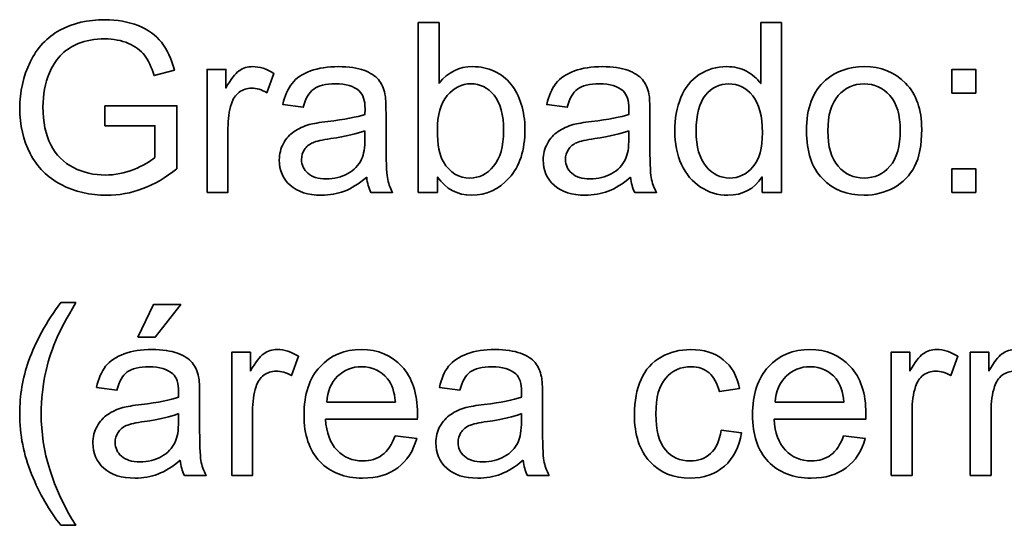
# Model space of a CAD drawing. Units: millimetres. Extents: x 10877 to 14066, y 302 to 3726.
# Drawn here: x 13033 to 13409, y 308 to 501 of the extents above; entities that cross this region are included whole.
import ezdxf

# ---------------------------------------------------------------- set-up
doc = ezdxf.new("R2010")
doc.units = ezdxf.units.MM
doc.header["$LTSCALE"] = 10
doc.header["$MEASUREMENT"] = 0
doc.layers.add('Capa 1', color=7, linetype='Continuous')

msp = doc.modelspace()

# ---------------------------------------------------------------- linework, layer by layer
at = {"layer": 'Capa 1', "color": 6, "lineweight": 35}
for points in [[(13388.82, 473.15), (13388.82, 482.23), (13397.9, 482.23), (13397.9, 473.15), (13388.82, 473.15)], [(13388.82, 435.22), (13388.82, 444.29), (13397.9, 444.29), (13397.9, 435.22), (13388.82, 435.22)], [(13077.83, 379.96), (13083.71, 392.36), (13094.16, 392.36), (13084.42, 379.96), (13077.83, 379.96)]]:
    msp.add_lwpolyline(points, dxfattribs=at)
for points, knots in [([(13065.2, 460.67), (13065.2, 460.67), (13065.2, 468.28), (13065.2, 468.28), (13065.2, 468.28), (13092.69, 468.33), (13092.69, 468.33), (13092.69, 468.33), (13092.69, 444.25), (13092.69, 444.25), (13088.47, 440.88), (13084.12, 438.35), (13079.63, 436.66), (13075.15, 434.96), (13070.54, 434.11), (13065.82, 434.11), (13059.45, 434.11), (13053.66, 435.48), (13048.45, 438.21), (13043.24, 440.94), (13039.31, 444.88), (13036.65, 450.05), (13033.99, 455.21), (13032.67, 460.98), (13032.67, 467.36), (13032.67, 473.67), (13033.99, 479.57), (13036.63, 485.04), (13039.27, 490.51), (13043.07, 494.58), (13048.03, 497.23), (13052.99, 499.89), (13058.7, 501.22), (13065.16, 501.22), (13069.85, 501.22), (13074.09, 500.46), (13077.89, 498.94), (13081.67, 497.42), (13084.65, 495.3), (13086.8, 492.59), (13088.96, 489.87), (13090.59, 486.33), (13091.72, 481.96), (13091.72, 481.96), (13083.97, 479.84), (13083.97, 479.84), (13083, 483.14), (13081.79, 485.74), (13080.34, 487.63), (13078.89, 489.52), (13076.83, 491.03), (13074.14, 492.17), (13071.46, 493.3), (13068.48, 493.87), (13065.2, 493.87), (13061.28, 493.87), (13057.88, 493.27), (13055.02, 492.08), (13052.16, 490.88), (13049.85, 489.31), (13048.09, 487.36), (13046.34, 485.41), (13044.97, 483.27), (13044, 480.94), (13042.35, 476.93), (13041.52, 472.58), (13041.52, 467.89), (13041.52, 462.1), (13042.52, 457.26), (13044.51, 453.37), (13046.5, 449.47), (13049.4, 446.58), (13053.21, 444.69), (13057.01, 442.8), (13061.06, 441.86), (13065.34, 441.86), (13069.05, 441.86), (13072.68, 442.57), (13076.23, 444), (13079.77, 445.44), (13082.45, 446.96), (13084.28, 448.59), (13084.28, 448.59), (13084.28, 460.67), (13084.28, 460.67), (13084.28, 460.67), (13065.2, 460.67), (13065.2, 460.67)], [0, 0, 0, 0, 1, 1, 1, 2, 2, 2, 3, 3, 3, 4, 4, 4, 5, 5, 5, 6, 6, 6, 7, 7, 7, 8, 8, 8, 9, 9, 9, 10, 10, 10, 11, 11, 11, 12, 12, 12, 13, 13, 13, 14, 14, 14, 15, 15, 15, 16, 16, 16, 17, 17, 17, 18, 18, 18, 19, 19, 19, 20, 20, 20, 21, 21, 21, 22, 22, 22, 23, 23, 23, 24, 24, 24, 25, 25, 25, 26, 26, 26, 27, 27, 27, 28, 28, 28, 29, 29, 29, 29]), ([(13192.29, 435.22), (13192.29, 435.22), (13184.89, 435.22), (13184.89, 435.22), (13184.89, 435.22), (13184.89, 500.11), (13184.89, 500.11), (13184.89, 500.11), (13192.86, 500.11), (13192.86, 500.11), (13192.86, 500.11), (13192.86, 476.96), (13192.86, 476.96), (13196.23, 481.18), (13200.52, 483.29), (13205.74, 483.29), (13208.64, 483.29), (13211.37, 482.71), (13213.95, 481.54), (13216.54, 480.38), (13218.66, 478.74), (13220.33, 476.63), (13221.99, 474.52), (13223.3, 471.97), (13224.25, 468.99), (13225.19, 466.01), (13225.66, 462.83), (13225.66, 459.43), (13225.66, 451.37), (13223.67, 445.15), (13219.69, 440.75), (13215.7, 436.35), (13210.92, 434.16), (13205.34, 434.16), (13199.8, 434.16), (13195.44, 436.47), (13192.29, 441.11), (13192.29, 441.11), (13192.29, 435.22), (13192.29, 435.22)], [0, 0, 0, 0, 1, 1, 1, 2, 2, 2, 3, 3, 3, 4, 4, 4, 5, 5, 5, 6, 6, 6, 7, 7, 7, 8, 8, 8, 9, 9, 9, 10, 10, 10, 11, 11, 11, 12, 12, 12, 13, 13, 13, 13]), ([(13316.27, 435.22), (13316.27, 435.22), (13316.27, 441.15), (13316.27, 441.15), (13313.29, 436.49), (13308.91, 434.16), (13303.13, 434.16), (13299.38, 434.16), (13295.93, 435.19), (13292.79, 437.26), (13289.65, 439.32), (13287.21, 442.21), (13285.49, 445.91), (13283.76, 449.61), (13282.9, 453.87), (13282.9, 458.68), (13282.9, 463.37), (13283.68, 467.63), (13285.24, 471.45), (13286.81, 475.27), (13289.15, 478.2), (13292.28, 480.24), (13295.41, 482.27), (13298.91, 483.29), (13302.77, 483.29), (13305.6, 483.29), (13308.13, 482.69), (13310.34, 481.5), (13312.55, 480.3), (13314.35, 478.75), (13315.74, 476.83), (13315.74, 476.83), (13315.74, 500.11), (13315.74, 500.11), (13315.74, 500.11), (13323.66, 500.11), (13323.66, 500.11), (13323.66, 500.11), (13323.66, 435.22), (13323.66, 435.22), (13323.66, 435.22), (13316.27, 435.22), (13316.27, 435.22)], [0, 0, 0, 0, 1, 1, 1, 2, 2, 2, 3, 3, 3, 4, 4, 4, 5, 5, 5, 6, 6, 6, 7, 7, 7, 8, 8, 8, 9, 9, 9, 10, 10, 10, 11, 11, 11, 12, 12, 12, 13, 13, 13, 14, 14, 14, 14]), ([(13104.24, 435.22), (13104.24, 435.22), (13104.24, 482.23), (13104.24, 482.23), (13104.24, 482.23), (13111.41, 482.23), (13111.41, 482.23), (13111.41, 482.23), (13111.41, 475.1), (13111.41, 475.1), (13113.24, 478.44), (13114.93, 480.64), (13116.48, 481.7), (13118.03, 482.76), (13119.74, 483.29), (13121.59, 483.29), (13124.28, 483.29), (13127.01, 482.44), (13129.78, 480.72), (13129.78, 480.72), (13127.04, 473.33), (13127.04, 473.33), (13125.09, 474.48), (13123.14, 475.06), (13121.2, 475.06), (13119.45, 475.06), (13117.89, 474.53), (13116.51, 473.48), (13115.12, 472.44), (13114.13, 470.98), (13113.54, 469.12), (13112.65, 466.29), (13112.21, 463.19), (13112.21, 459.83), (13112.21, 459.83), (13112.21, 435.22), (13112.21, 435.22), (13112.21, 435.22), (13104.24, 435.22), (13104.24, 435.22)], [0, 0, 0, 0, 1, 1, 1, 2, 2, 2, 3, 3, 3, 4, 4, 4, 5, 5, 5, 6, 6, 6, 7, 7, 7, 8, 8, 8, 9, 9, 9, 10, 10, 10, 11, 11, 11, 12, 12, 12, 13, 13, 13, 13]), ([(13165.2, 441.02), (13162.24, 438.51), (13159.4, 436.74), (13156.67, 435.7), (13153.95, 434.67), (13151.02, 434.16), (13147.89, 434.16), (13142.72, 434.16), (13138.76, 435.42), (13135.98, 437.94), (13133.21, 440.46), (13131.82, 443.69), (13131.82, 447.61), (13131.82, 449.92), (13132.35, 452.02), (13133.39, 453.92), (13134.44, 455.82), (13135.81, 457.35), (13137.51, 458.5), (13139.21, 459.65), (13141.12, 460.52), (13143.24, 461.11), (13144.81, 461.53), (13147.16, 461.93), (13150.32, 462.31), (13156.76, 463.07), (13161.49, 463.99), (13164.53, 465.05), (13164.56, 466.15), (13164.58, 466.84), (13164.58, 467.13), (13164.58, 470.38), (13163.83, 472.67), (13162.32, 474), (13160.28, 475.8), (13157.26, 476.7), (13153.25, 476.7), (13149.5, 476.7), (13146.73, 476.04), (13144.95, 474.73), (13143.16, 473.41), (13141.84, 471.09), (13140.98, 467.75), (13140.98, 467.75), (13133.19, 468.81), (13133.19, 468.81), (13133.9, 472.15), (13135.07, 474.84), (13136.69, 476.89), (13138.31, 478.94), (13140.66, 480.52), (13143.73, 481.63), (13146.8, 482.74), (13150.35, 483.29), (13154.4, 483.29), (13158.41, 483.29), (13161.67, 482.82), (13164.18, 481.87), (13166.69, 480.93), (13168.53, 479.74), (13169.71, 478.31), (13170.89, 476.88), (13171.72, 475.07), (13172.19, 472.89), (13172.46, 471.53), (13172.59, 469.08), (13172.59, 465.54), (13172.59, 465.54), (13172.59, 454.92), (13172.59, 454.92), (13172.59, 447.51), (13172.76, 442.83), (13173.1, 440.86), (13173.44, 438.9), (13174.11, 437.02), (13175.11, 435.22), (13175.11, 435.22), (13166.79, 435.22), (13166.79, 435.22), (13165.96, 436.87), (13165.43, 438.8), (13165.2, 441.02)], [0, 0, 0, 0, 1, 1, 1, 2, 2, 2, 3, 3, 3, 4, 4, 4, 5, 5, 5, 6, 6, 6, 7, 7, 7, 8, 8, 8, 9, 9, 9, 10, 10, 10, 11, 11, 11, 12, 12, 12, 13, 13, 13, 14, 14, 14, 15, 15, 15, 16, 16, 16, 17, 17, 17, 18, 18, 18, 19, 19, 19, 20, 20, 20, 21, 21, 21, 22, 22, 22, 23, 23, 23, 24, 24, 24, 25, 25, 25, 26, 26, 26, 27, 27, 27, 27]), ([(13266.03, 441.02), (13263.08, 438.51), (13260.24, 436.74), (13257.51, 435.7), (13254.78, 434.67), (13251.85, 434.16), (13248.72, 434.16), (13243.56, 434.16), (13239.59, 435.42), (13236.82, 437.94), (13234.04, 440.46), (13232.66, 443.69), (13232.66, 447.61), (13232.66, 449.92), (13233.18, 452.02), (13234.23, 453.92), (13235.27, 455.82), (13236.65, 457.35), (13238.34, 458.5), (13240.04, 459.65), (13241.95, 460.52), (13244.08, 461.11), (13245.64, 461.53), (13248, 461.93), (13251.16, 462.31), (13257.59, 463.07), (13262.33, 463.99), (13265.37, 465.05), (13265.4, 466.15), (13265.41, 466.84), (13265.41, 467.13), (13265.41, 470.38), (13264.66, 472.67), (13263.15, 474), (13261.12, 475.8), (13258.09, 476.7), (13254.08, 476.7), (13250.33, 476.7), (13247.56, 476.04), (13245.78, 474.73), (13243.99, 473.41), (13242.67, 471.09), (13241.82, 467.75), (13241.82, 467.75), (13234.03, 468.81), (13234.03, 468.81), (13234.73, 472.15), (13235.9, 474.84), (13237.52, 476.89), (13239.15, 478.94), (13241.49, 480.52), (13244.56, 481.63), (13247.63, 482.74), (13251.19, 483.29), (13255.23, 483.29), (13259.24, 483.29), (13262.5, 482.82), (13265.01, 481.87), (13267.52, 480.93), (13269.36, 479.74), (13270.55, 478.31), (13271.73, 476.88), (13272.55, 475.07), (13273.03, 472.89), (13273.29, 471.53), (13273.42, 469.08), (13273.42, 465.54), (13273.42, 465.54), (13273.42, 454.92), (13273.42, 454.92), (13273.42, 447.51), (13273.59, 442.83), (13273.93, 440.86), (13274.27, 438.9), (13274.94, 437.02), (13275.95, 435.22), (13275.95, 435.22), (13267.62, 435.22), (13267.62, 435.22), (13266.8, 436.87), (13266.27, 438.8), (13266.03, 441.02)], [0, 0, 0, 0, 1, 1, 1, 2, 2, 2, 3, 3, 3, 4, 4, 4, 5, 5, 5, 6, 6, 6, 7, 7, 7, 8, 8, 8, 9, 9, 9, 10, 10, 10, 11, 11, 11, 12, 12, 12, 13, 13, 13, 14, 14, 14, 15, 15, 15, 16, 16, 16, 17, 17, 17, 18, 18, 18, 19, 19, 19, 20, 20, 20, 21, 21, 21, 22, 22, 22, 23, 23, 23, 24, 24, 24, 25, 25, 25, 26, 26, 26, 27, 27, 27, 27]), ([(13333.23, 458.72), (13333.23, 467.43), (13335.65, 473.88), (13340.49, 478.07), (13344.53, 481.55), (13349.46, 483.29), (13355.27, 483.29), (13361.73, 483.29), (13367.01, 481.17), (13371.12, 476.94), (13375.22, 472.7), (13377.27, 466.85), (13377.27, 459.39), (13377.27, 453.34), (13376.36, 448.58), (13374.55, 445.11), (13372.73, 441.64), (13370.09, 438.95), (13366.62, 437.03), (13363.16, 435.12), (13359.37, 434.16), (13355.27, 434.16), (13348.69, 434.16), (13343.37, 436.27), (13339.31, 440.49), (13335.25, 444.71), (13333.23, 450.78), (13333.23, 458.72)], [0, 0, 0, 0, 1, 1, 1, 2, 2, 2, 3, 3, 3, 4, 4, 4, 5, 5, 5, 6, 6, 6, 7, 7, 7, 8, 8, 8, 9, 9, 9, 9]), ([(13192.2, 459.08), (13192.2, 453.44), (13192.96, 449.37), (13194.5, 446.86), (13197.01, 442.76), (13200.4, 440.71), (13204.68, 440.71), (13208.16, 440.71), (13211.17, 442.22), (13213.71, 445.25), (13216.25, 448.27), (13217.52, 452.78), (13217.52, 458.77), (13217.52, 464.91), (13216.3, 469.44), (13213.86, 472.36), (13211.43, 475.28), (13208.49, 476.74), (13205.03, 476.74), (13201.55, 476.74), (13198.54, 475.23), (13196.01, 472.2), (13193.47, 469.18), (13192.2, 464.8), (13192.2, 459.08)], [0, 0, 0, 0, 1, 1, 1, 2, 2, 2, 3, 3, 3, 4, 4, 4, 5, 5, 5, 6, 6, 6, 7, 7, 7, 8, 8, 8, 8]), ([(13291.08, 458.68), (13291.08, 452.66), (13292.35, 448.16), (13294.89, 445.18), (13297.43, 442.2), (13300.43, 440.71), (13303.88, 440.71), (13307.36, 440.71), (13310.32, 442.13), (13312.75, 444.98), (13315.19, 447.83), (13316.41, 452.17), (13316.41, 458.01), (13316.41, 464.45), (13315.16, 469.17), (13312.69, 472.18), (13310.21, 475.19), (13307.15, 476.7), (13303.52, 476.7), (13299.98, 476.7), (13297.02, 475.25), (13294.65, 472.36), (13292.27, 469.46), (13291.08, 464.91), (13291.08, 458.68)], [0, 0, 0, 0, 1, 1, 1, 2, 2, 2, 3, 3, 3, 4, 4, 4, 5, 5, 5, 6, 6, 6, 7, 7, 7, 8, 8, 8, 8]), ([(13341.41, 458.72), (13341.41, 452.7), (13342.73, 448.2), (13345.35, 445.2), (13347.98, 442.21), (13351.28, 440.71), (13355.27, 440.71), (13359.22, 440.71), (13362.51, 442.21), (13365.14, 445.22), (13367.77, 448.23), (13369.08, 452.82), (13369.08, 458.99), (13369.08, 464.8), (13367.76, 469.21), (13365.12, 472.2), (13362.48, 475.2), (13359.19, 476.7), (13355.27, 476.7), (13351.28, 476.7), (13347.98, 475.2), (13345.35, 472.22), (13342.73, 469.24), (13341.41, 464.74), (13341.41, 458.72)], [0, 0, 0, 0, 1, 1, 1, 2, 2, 2, 3, 3, 3, 4, 4, 4, 5, 5, 5, 6, 6, 6, 7, 7, 7, 8, 8, 8, 8]), ([(13164.53, 458.81), (13161.64, 457.63), (13157.3, 456.63), (13151.52, 455.8), (13148.24, 455.33), (13145.93, 454.8), (13144.57, 454.21), (13143.21, 453.62), (13142.16, 452.75), (13141.43, 451.62), (13140.69, 450.48), (13140.32, 449.22), (13140.32, 447.83), (13140.32, 445.71), (13141.12, 443.94), (13142.73, 442.52), (13144.34, 441.11), (13146.7, 440.4), (13149.79, 440.4), (13152.86, 440.4), (13155.59, 441.07), (13157.98, 442.41), (13160.37, 443.75), (13162.13, 445.59), (13163.25, 447.92), (13164.11, 449.72), (13164.53, 452.38), (13164.53, 455.89), (13164.53, 455.89), (13164.53, 458.81), (13164.53, 458.81)], [0, 0, 0, 0, 1, 1, 1, 2, 2, 2, 3, 3, 3, 4, 4, 4, 5, 5, 5, 6, 6, 6, 7, 7, 7, 8, 8, 8, 9, 9, 9, 10, 10, 10, 10]), ([(13265.37, 458.81), (13262.47, 457.63), (13258.14, 456.63), (13252.35, 455.8), (13249.08, 455.33), (13246.76, 454.8), (13245.4, 454.21), (13244.05, 453.62), (13243, 452.75), (13242.26, 451.62), (13241.52, 450.48), (13241.15, 449.22), (13241.15, 447.83), (13241.15, 445.71), (13241.96, 443.94), (13243.57, 442.52), (13245.18, 441.11), (13247.53, 440.4), (13250.63, 440.4), (13253.7, 440.4), (13256.43, 441.07), (13258.82, 442.41), (13261.21, 443.75), (13262.96, 445.59), (13264.08, 447.92), (13264.94, 449.72), (13265.37, 452.38), (13265.37, 455.89), (13265.37, 455.89), (13265.37, 458.81), (13265.37, 458.81)], [0, 0, 0, 0, 1, 1, 1, 2, 2, 2, 3, 3, 3, 4, 4, 4, 5, 5, 5, 6, 6, 6, 7, 7, 7, 8, 8, 8, 9, 9, 9, 10, 10, 10, 10]), ([(13048.34, 308.03), (13043.95, 313.58), (13040.23, 320.07), (13037.19, 327.51), (13034.15, 334.94), (13032.63, 342.65), (13032.63, 350.61), (13032.63, 357.64), (13033.77, 364.37), (13036.04, 370.8), (13038.69, 378.26), (13042.8, 385.7), (13048.34, 393.1), (13048.34, 393.1), (13054.06, 393.1), (13054.06, 393.1), (13050.48, 386.97), (13048.12, 382.59), (13046.97, 379.96), (13045.17, 375.88), (13043.76, 371.64), (13042.72, 367.21), (13041.46, 361.69), (13040.82, 356.14), (13040.82, 350.57), (13040.82, 336.38), (13045.23, 322.2), (13054.06, 308.03), (13054.06, 308.03), (13048.34, 308.03), (13048.34, 308.03)], [0, 0, 0, 0, 1, 1, 1, 2, 2, 2, 3, 3, 3, 4, 4, 4, 5, 5, 5, 6, 6, 6, 7, 7, 7, 8, 8, 8, 9, 9, 9, 10, 10, 10, 10]), ([(13093.98, 332.9), (13091.03, 330.4), (13088.19, 328.63), (13085.46, 327.6), (13082.73, 326.56), (13079.8, 326.05), (13076.68, 326.05), (13071.51, 326.05), (13067.54, 327.3), (13064.77, 329.83), (13061.99, 332.35), (13060.61, 335.58), (13060.61, 339.5), (13060.61, 341.8), (13061.13, 343.9), (13062.18, 345.81), (13063.23, 347.71), (13064.6, 349.24), (13066.29, 350.39), (13067.99, 351.54), (13069.9, 352.41), (13072.03, 353), (13073.59, 353.42), (13075.95, 353.81), (13079.11, 354.2), (13085.54, 354.97), (13090.28, 355.88), (13093.32, 356.94), (13093.35, 358.03), (13093.36, 358.73), (13093.36, 359.02), (13093.36, 362.27), (13092.61, 364.56), (13091.1, 365.89), (13089.07, 367.69), (13086.04, 368.59), (13082.03, 368.59), (13078.28, 368.59), (13075.52, 367.93), (13073.73, 366.61), (13071.94, 365.3), (13070.63, 362.97), (13069.77, 359.64), (13069.77, 359.64), (13061.98, 360.7), (13061.98, 360.7), (13062.69, 364.04), (13063.85, 366.73), (13065.47, 368.78), (13067.1, 370.83), (13069.44, 372.41), (13072.51, 373.52), (13075.58, 374.63), (13079.14, 375.18), (13083.18, 375.18), (13087.19, 375.18), (13090.46, 374.71), (13092.96, 373.76), (13095.47, 372.82), (13097.32, 371.63), (13098.5, 370.2), (13099.68, 368.77), (13100.5, 366.96), (13100.98, 364.78), (13101.24, 363.42), (13101.37, 360.97), (13101.37, 357.43), (13101.37, 357.43), (13101.37, 346.8), (13101.37, 346.8), (13101.37, 339.4), (13101.54, 334.72), (13101.88, 332.75), (13102.22, 330.79), (13102.89, 328.91), (13103.9, 327.11), (13103.9, 327.11), (13095.57, 327.11), (13095.57, 327.11), (13094.75, 328.76), (13094.22, 330.69), (13093.98, 332.9)], [0, 0, 0, 0, 1, 1, 1, 2, 2, 2, 3, 3, 3, 4, 4, 4, 5, 5, 5, 6, 6, 6, 7, 7, 7, 8, 8, 8, 9, 9, 9, 10, 10, 10, 11, 11, 11, 12, 12, 12, 13, 13, 13, 14, 14, 14, 15, 15, 15, 16, 16, 16, 17, 17, 17, 18, 18, 18, 19, 19, 19, 20, 20, 20, 21, 21, 21, 22, 22, 22, 23, 23, 23, 24, 24, 24, 25, 25, 25, 26, 26, 26, 27, 27, 27, 27]), ([(13113.64, 327.11), (13113.64, 327.11), (13113.64, 374.12), (13113.64, 374.12), (13113.64, 374.12), (13120.81, 374.12), (13120.81, 374.12), (13120.81, 374.12), (13120.81, 366.99), (13120.81, 366.99), (13122.64, 370.32), (13124.33, 372.53), (13125.88, 373.59), (13127.42, 374.65), (13129.13, 375.18), (13130.99, 375.18), (13133.67, 375.18), (13136.4, 374.33), (13139.18, 372.61), (13139.18, 372.61), (13136.43, 365.22), (13136.43, 365.22), (13134.48, 366.37), (13132.54, 366.95), (13130.59, 366.95), (13128.85, 366.95), (13127.28, 366.42), (13125.9, 365.37), (13124.51, 364.33), (13123.52, 362.87), (13122.93, 361.01), (13122.04, 358.18), (13121.6, 355.08), (13121.6, 351.72), (13121.6, 351.72), (13121.6, 327.11), (13121.6, 327.11), (13121.6, 327.11), (13113.64, 327.11), (13113.64, 327.11)], [0, 0, 0, 0, 1, 1, 1, 2, 2, 2, 3, 3, 3, 4, 4, 4, 5, 5, 5, 6, 6, 6, 7, 7, 7, 8, 8, 8, 9, 9, 9, 10, 10, 10, 11, 11, 11, 12, 12, 12, 13, 13, 13, 13]), ([(13176.09, 342.24), (13176.09, 342.24), (13184.33, 341.23), (13184.33, 341.23), (13183.03, 336.42), (13180.62, 332.69), (13177.11, 330.03), (13173.6, 327.37), (13169.12, 326.05), (13163.66, 326.05), (13156.78, 326.05), (13151.33, 328.16), (13147.3, 332.4), (13143.27, 336.63), (13141.26, 342.57), (13141.26, 350.21), (13141.26, 358.12), (13143.29, 364.26), (13147.37, 368.63), (13151.44, 373), (13156.72, 375.18), (13163.21, 375.18), (13169.5, 375.18), (13174.63, 373.04), (13178.62, 368.76), (13182.6, 364.48), (13184.59, 358.46), (13184.59, 350.7), (13184.59, 350.23), (13184.58, 349.52), (13184.55, 348.58), (13184.55, 348.58), (13149.49, 348.58), (13149.49, 348.58), (13149.79, 343.41), (13151.25, 339.46), (13153.87, 336.71), (13156.5, 333.97), (13159.77, 332.6), (13163.7, 332.6), (13166.62, 332.6), (13169.12, 333.36), (13171.18, 334.9), (13173.25, 336.43), (13174.88, 338.88), (13176.09, 342.24)], [0, 0, 0, 0, 1, 1, 1, 2, 2, 2, 3, 3, 3, 4, 4, 4, 5, 5, 5, 6, 6, 6, 7, 7, 7, 8, 8, 8, 9, 9, 9, 10, 10, 10, 11, 11, 11, 12, 12, 12, 13, 13, 13, 14, 14, 14, 15, 15, 15, 15]), ([(13225.01, 332.9), (13222.05, 330.4), (13219.21, 328.63), (13216.48, 327.6), (13213.76, 326.56), (13210.82, 326.05), (13207.7, 326.05), (13202.53, 326.05), (13198.56, 327.3), (13195.79, 329.83), (13193.02, 332.35), (13191.63, 335.58), (13191.63, 339.5), (13191.63, 341.8), (13192.15, 343.9), (13193.2, 345.81), (13194.25, 347.71), (13195.62, 349.24), (13197.32, 350.39), (13199.01, 351.54), (13200.93, 352.41), (13203.05, 353), (13204.62, 353.42), (13206.97, 353.81), (13210.13, 354.2), (13216.56, 354.97), (13221.3, 355.88), (13224.34, 356.94), (13224.37, 358.03), (13224.39, 358.73), (13224.39, 359.02), (13224.39, 362.27), (13223.63, 364.56), (13222.13, 365.89), (13220.09, 367.69), (13217.07, 368.59), (13213.05, 368.59), (13209.31, 368.59), (13206.54, 367.93), (13204.75, 366.61), (13202.97, 365.3), (13201.65, 362.97), (13200.79, 359.64), (13200.79, 359.64), (13193, 360.7), (13193, 360.7), (13193.71, 364.04), (13194.88, 366.73), (13196.5, 368.78), (13198.12, 370.83), (13200.47, 372.41), (13203.54, 373.52), (13206.6, 374.63), (13210.16, 375.18), (13214.21, 375.18), (13218.22, 375.18), (13221.48, 374.71), (13223.99, 373.76), (13226.5, 372.82), (13228.34, 371.63), (13229.52, 370.2), (13230.7, 368.77), (13231.53, 366.96), (13232, 364.78), (13232.26, 363.42), (13232.4, 360.97), (13232.4, 357.43), (13232.4, 357.43), (13232.4, 346.8), (13232.4, 346.8), (13232.4, 339.4), (13232.57, 334.72), (13232.91, 332.75), (13233.25, 330.79), (13233.92, 328.91), (13234.92, 327.11), (13234.92, 327.11), (13226.6, 327.11), (13226.6, 327.11), (13225.77, 328.76), (13225.24, 330.69), (13225.01, 332.9)], [0, 0, 0, 0, 1, 1, 1, 2, 2, 2, 3, 3, 3, 4, 4, 4, 5, 5, 5, 6, 6, 6, 7, 7, 7, 8, 8, 8, 9, 9, 9, 10, 10, 10, 11, 11, 11, 12, 12, 12, 13, 13, 13, 14, 14, 14, 15, 15, 15, 16, 16, 16, 17, 17, 17, 18, 18, 18, 19, 19, 19, 20, 20, 20, 21, 21, 21, 22, 22, 22, 23, 23, 23, 24, 24, 24, 25, 25, 25, 26, 26, 26, 27, 27, 27, 27]), ([(13300.61, 344.33), (13300.61, 344.33), (13308.45, 343.31), (13308.45, 343.31), (13307.59, 337.91), (13305.4, 333.68), (13301.87, 330.62), (13298.34, 327.57), (13294.02, 326.05), (13288.88, 326.05), (13282.45, 326.05), (13277.28, 328.15), (13273.37, 332.35), (13269.45, 336.56), (13267.5, 342.59), (13267.5, 350.44), (13267.5, 355.51), (13268.34, 359.95), (13270.02, 363.76), (13271.71, 367.57), (13274.27, 370.42), (13277.7, 372.32), (13281.14, 374.22), (13284.88, 375.18), (13288.92, 375.18), (13294.03, 375.18), (13298.2, 373.89), (13301.45, 371.31), (13304.7, 368.73), (13306.78, 365.06), (13307.69, 360.31), (13307.69, 360.31), (13299.95, 359.11), (13299.95, 359.11), (13299.21, 362.27), (13297.9, 364.65), (13296.03, 366.24), (13294.15, 367.83), (13291.89, 368.63), (13289.23, 368.63), (13285.22, 368.63), (13281.96, 367.19), (13279.45, 364.31), (13276.94, 361.44), (13275.69, 356.88), (13275.69, 350.66), (13275.69, 344.34), (13276.9, 339.75), (13279.32, 336.89), (13281.74, 334.03), (13284.9, 332.6), (13288.79, 332.6), (13291.92, 332.6), (13294.53, 333.55), (13296.63, 335.48), (13298.72, 337.39), (13300.05, 340.34), (13300.61, 344.33)], [0, 0, 0, 0, 1, 1, 1, 2, 2, 2, 3, 3, 3, 4, 4, 4, 5, 5, 5, 6, 6, 6, 7, 7, 7, 8, 8, 8, 9, 9, 9, 10, 10, 10, 11, 11, 11, 12, 12, 12, 13, 13, 13, 14, 14, 14, 15, 15, 15, 16, 16, 16, 17, 17, 17, 18, 18, 18, 19, 19, 19, 19]), ([(13347.44, 342.24), (13347.44, 342.24), (13355.68, 341.23), (13355.68, 341.23), (13354.38, 336.42), (13351.97, 332.69), (13348.46, 330.03), (13344.95, 327.37), (13340.46, 326.05), (13335.01, 326.05), (13328.13, 326.05), (13322.68, 328.16), (13318.65, 332.4), (13314.62, 336.63), (13312.61, 342.57), (13312.61, 350.21), (13312.61, 358.12), (13314.64, 364.26), (13318.72, 368.63), (13322.79, 373), (13328.07, 375.18), (13334.56, 375.18), (13340.85, 375.18), (13345.98, 373.04), (13349.96, 368.76), (13353.95, 364.48), (13355.94, 358.46), (13355.94, 350.7), (13355.94, 350.23), (13355.93, 349.52), (13355.9, 348.58), (13355.9, 348.58), (13320.84, 348.58), (13320.84, 348.58), (13321.13, 343.41), (13322.6, 339.46), (13325.22, 336.71), (13327.85, 333.97), (13331.12, 332.6), (13335.05, 332.6), (13337.97, 332.6), (13340.46, 333.36), (13342.53, 334.9), (13344.59, 336.43), (13346.23, 338.88), (13347.44, 342.24)], [0, 0, 0, 0, 1, 1, 1, 2, 2, 2, 3, 3, 3, 4, 4, 4, 5, 5, 5, 6, 6, 6, 7, 7, 7, 8, 8, 8, 9, 9, 9, 10, 10, 10, 11, 11, 11, 12, 12, 12, 13, 13, 13, 14, 14, 14, 15, 15, 15, 15]), ([(13365.59, 327.11), (13365.59, 327.11), (13365.59, 374.12), (13365.59, 374.12), (13365.59, 374.12), (13372.76, 374.12), (13372.76, 374.12), (13372.76, 374.12), (13372.76, 366.99), (13372.76, 366.99), (13374.59, 370.32), (13376.28, 372.53), (13377.83, 373.59), (13379.38, 374.65), (13381.08, 375.18), (13382.94, 375.18), (13385.63, 375.18), (13388.36, 374.33), (13391.13, 372.61), (13391.13, 372.61), (13388.39, 365.22), (13388.39, 365.22), (13386.44, 366.37), (13384.49, 366.95), (13382.54, 366.95), (13380.8, 366.95), (13379.24, 366.42), (13377.85, 365.37), (13376.47, 364.33), (13375.48, 362.87), (13374.89, 361.01), (13374, 358.18), (13373.56, 355.08), (13373.56, 351.72), (13373.56, 351.72), (13373.56, 327.11), (13373.56, 327.11), (13373.56, 327.11), (13365.59, 327.11), (13365.59, 327.11)], [0, 0, 0, 0, 1, 1, 1, 2, 2, 2, 3, 3, 3, 4, 4, 4, 5, 5, 5, 6, 6, 6, 7, 7, 7, 8, 8, 8, 9, 9, 9, 10, 10, 10, 11, 11, 11, 12, 12, 12, 13, 13, 13, 13]), ([(13395.78, 327.11), (13395.78, 327.11), (13395.78, 374.12), (13395.78, 374.12), (13395.78, 374.12), (13402.95, 374.12), (13402.95, 374.12), (13402.95, 374.12), (13402.95, 366.99), (13402.95, 366.99), (13404.78, 370.32), (13406.47, 372.53), (13408.02, 373.59), (13409.57, 374.65), (13411.27, 375.18), (13413.13, 375.18), (13415.82, 375.18), (13418.55, 374.33), (13421.32, 372.61), (13421.32, 372.61), (13418.58, 365.22), (13418.58, 365.22), (13416.63, 366.37), (13414.68, 366.95), (13412.73, 366.95), (13410.99, 366.95), (13409.43, 366.42), (13408.04, 365.37), (13406.65, 364.33), (13405.67, 362.87), (13405.08, 361.01), (13404.19, 358.18), (13403.75, 355.08), (13403.75, 351.72), (13403.75, 351.72), (13403.75, 327.11), (13403.75, 327.11), (13403.75, 327.11), (13395.78, 327.11), (13395.78, 327.11)], [0, 0, 0, 0, 1, 1, 1, 2, 2, 2, 3, 3, 3, 4, 4, 4, 5, 5, 5, 6, 6, 6, 7, 7, 7, 8, 8, 8, 9, 9, 9, 10, 10, 10, 11, 11, 11, 12, 12, 12, 13, 13, 13, 13]), ([(13149.93, 355.13), (13149.93, 355.13), (13176.18, 355.13), (13176.18, 355.13), (13175.83, 359.08), (13174.83, 362.05), (13173.17, 364.02), (13170.63, 367.09), (13167.34, 368.63), (13163.3, 368.63), (13159.64, 368.63), (13156.57, 367.4), (13154.07, 364.95), (13151.58, 362.5), (13150.2, 359.23), (13149.93, 355.13)], [0, 0, 0, 0, 1, 1, 1, 2, 2, 2, 3, 3, 3, 4, 4, 4, 5, 5, 5, 5]), ([(13321.28, 355.13), (13321.28, 355.13), (13347.53, 355.13), (13347.53, 355.13), (13347.18, 359.08), (13346.17, 362.05), (13344.52, 364.02), (13341.98, 367.09), (13338.69, 368.63), (13334.65, 368.63), (13330.99, 368.63), (13327.92, 367.4), (13325.42, 364.95), (13322.93, 362.5), (13321.55, 359.23), (13321.28, 355.13)], [0, 0, 0, 0, 1, 1, 1, 2, 2, 2, 3, 3, 3, 4, 4, 4, 5, 5, 5, 5]), ([(13093.32, 350.7), (13090.42, 349.52), (13086.09, 348.52), (13080.31, 347.69), (13077.03, 347.22), (13074.71, 346.69), (13073.36, 346.1), (13072, 345.51), (13070.95, 344.64), (13070.21, 343.51), (13069.47, 342.37), (13069.1, 341.11), (13069.1, 339.72), (13069.1, 337.6), (13069.91, 335.83), (13071.52, 334.41), (13073.13, 332.99), (13075.48, 332.28), (13078.58, 332.28), (13081.65, 332.28), (13084.38, 332.96), (13086.77, 334.3), (13089.16, 335.64), (13090.91, 337.48), (13092.03, 339.81), (13092.89, 341.61), (13093.32, 344.27), (13093.32, 347.78), (13093.32, 347.78), (13093.32, 350.7), (13093.32, 350.7)], [0, 0, 0, 0, 1, 1, 1, 2, 2, 2, 3, 3, 3, 4, 4, 4, 5, 5, 5, 6, 6, 6, 7, 7, 7, 8, 8, 8, 9, 9, 9, 10, 10, 10, 10]), ([(13224.34, 350.7), (13221.45, 349.52), (13217.11, 348.52), (13211.33, 347.69), (13208.05, 347.22), (13205.74, 346.69), (13204.38, 346.1), (13203.02, 345.51), (13201.97, 344.64), (13201.24, 343.51), (13200.5, 342.37), (13200.13, 341.11), (13200.13, 339.72), (13200.13, 337.6), (13200.93, 335.83), (13202.54, 334.41), (13204.15, 332.99), (13206.5, 332.28), (13209.6, 332.28), (13212.67, 332.28), (13215.4, 332.96), (13217.79, 334.3), (13220.18, 335.64), (13221.94, 337.48), (13223.06, 339.81), (13223.91, 341.61), (13224.34, 344.27), (13224.34, 347.78), (13224.34, 347.78), (13224.34, 350.7), (13224.34, 350.7)], [0, 0, 0, 0, 1, 1, 1, 2, 2, 2, 3, 3, 3, 4, 4, 4, 5, 5, 5, 6, 6, 6, 7, 7, 7, 8, 8, 8, 9, 9, 9, 10, 10, 10, 10])]:
    msp.add_open_spline(points, degree=3, knots=knots, dxfattribs=at)

doc.saveas('drawing.dxf')
